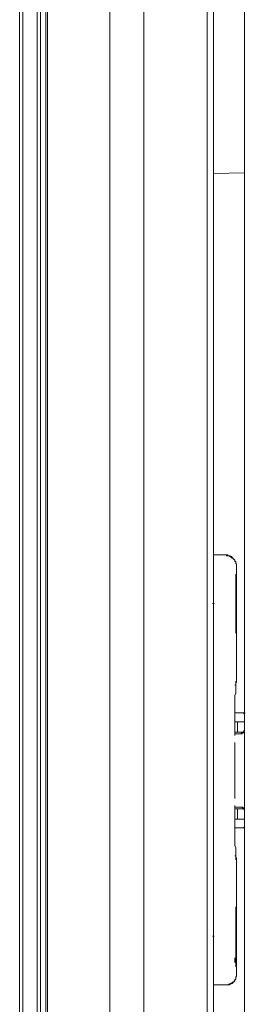
# Model space of a CAD drawing. Units: inches. Extents: x -287 to 1548, y -625 to 701.
# Drawn here: x 1256 to 1280, y -80 to 23 of the extents above; entities that cross this region are included whole.
import ezdxf

# ---------------------------------------------------------------- set-up
doc = ezdxf.new("R2010")
doc.units = ezdxf.units.IN
doc.header["$MEASUREMENT"] = 0
doc.layers.add('图层 1', color=7, linetype='Continuous')

msp = doc.modelspace()

# ---------------------------------------------------------------- linework, layer by layer
at = {"layer": '图层 1', "color": 7, "lineweight": 9}
for points in [[(1279.98, -127.13), (1279.98, 415.91)], [(1269.47, -117.72), (1269.47, 388.42)], [(1276.06, -117.72), (1276.06, 388.42)], [(1259.4, -115.9), (1259.4, 386.59)], [(1265.9, -115.9), (1265.9, 386.59)], [(1256.48, -114.81), (1256.48, 385.5)], [(1256.81, 385.5), (1256.81, -114.81)], [(1258.31, -114.81), (1258.31, 385.5)], [(1258.65, 385.5), (1258.65, -114.81)], [(1259.23, -115.56), (1259.23, 386.25)], [(1276.73, -107.23), (1276.73, 377.93)], [(1279.98, 7.29), (1276.73, 7.21)], [(1277.89, -32.6), (1276.73, -32.6)], [(1278.73, -32.94), (1278.64, -32.94), (1278.64, -32.85), (1278.55, -32.85), (1278.55, -32.77), (1278.47, -32.77), (1278.39, -32.77), (1278.39, -32.68), (1278.31, -32.68), (1278.22, -32.68), (1278.14, -32.68), (1278.05, -32.6), (1277.98, -32.6), (1277.89, -32.6)], [(1278.05, -32.6), (1277.89, -32.6)], [(1279.14, -33.69), (1279.14, -33.6), (1279.14, -33.52), (1279.06, -33.52), (1279.06, -33.43), (1279.06, -33.35), (1279.06, -33.27), (1278.97, -33.27), (1278.97, -33.18), (1278.97, -33.1), (1278.89, -33.1), (1278.89, -33.02), (1278.8, -33.02), (1278.8, -32.94), (1278.73, -32.94), (1278.73, -32.85), (1278.64, -32.85), (1278.64, -32.77), (1278.55, -32.77), (1278.47, -32.77), (1278.47, -32.68), (1278.39, -32.68), (1278.31, -32.68), (1278.22, -32.68), (1278.22, -32.6), (1278.14, -32.6), (1278.05, -32.6)], [(1279.14, -35.52), (1279.14, -35.44), (1279.14, -35.35), (1279.14, -35.27), (1279.14, -35.18), (1279.14, -35.11), (1279.14, -35.02), (1279.14, -34.94), (1279.14, -34.85), (1279.14, -34.77), (1279.14, -34.68), (1279.14, -34.6), (1279.14, -34.52), (1279.14, -34.44), (1279.14, -34.35), (1279.14, -34.27), (1279.14, -34.19), (1279.14, -34.1), (1279.14, -34.02), (1279.14, -33.93), (1279.14, -33.85), (1279.14, -33.77), (1279.14, -33.69), (1279.14, -33.6), (1279.14, -33.52), (1279.06, -33.52), (1279.06, -33.43), (1279.06, -33.35), (1279.06, -33.27), (1278.97, -33.27), (1278.97, -33.18), (1278.97, -33.1), (1278.89, -33.1), (1278.89, -33.02), (1278.8, -33.02)], [(1279.06, -40.77), (1279.06, -40.68), (1279.06, -40.6), (1279.06, -40.51), (1279.06, -40.43), (1279.06, -40.35), (1279.06, -40.26), (1279.06, -40.18), (1279.06, -40.1), (1279.06, -40.02), (1279.06, -39.93), (1279.06, -39.85), (1279.06, -39.77), (1279.06, -39.68), (1279.06, -39.6), (1279.06, -39.52), (1279.06, -39.43), (1279.06, -39.35), (1279.06, -39.27), (1279.06, -39.19), (1279.06, -39.1), (1279.06, -39.02), (1279.06, -38.93), (1279.06, -38.85), (1279.06, -38.77), (1279.06, -38.69), (1279.06, -38.6), (1279.06, -38.52), (1279.06, -38.43), (1279.06, -38.35), (1279.06, -38.27), (1279.06, -38.18), (1279.06, -38.1), (1279.06, -38.02), (1279.06, -37.94), (1279.06, -37.85), (1279.06, -37.68), (1279.06, -37.52), (1279.06, -37.43), (1279.06, -37.35), (1279.06, -37.27), (1279.06, -37.18), (1279.06, -37.1), (1279.06, -37.02), (1279.06, -36.93), (1279.06, -36.85), (1279.06, -36.76), (1279.06, -36.68), (1279.06, -36.6), (1279.06, -36.52), (1279.06, -36.43), (1279.06, -36.35), (1279.06, -36.27), (1279.06, -36.18), (1279.06, -36.1), (1279.06, -36.02), (1279.06, -35.93), (1279.06, -35.85), (1279.06, -35.77), (1279.06, -35.69), (1279.06, -35.6), (1279.06, -35.52), (1279.06, -35.44), (1279.06, -35.35), (1279.06, -35.27), (1279.06, -35.18), (1279.06, -35.11), (1279.06, -35.02), (1279.06, -34.94), (1279.06, -34.85), (1279.06, -34.77), (1279.06, -34.68), (1279.06, -34.6)], [(1279.06, -34.77), (1279.06, -34.68)], [(1279.06, -37.68), (1279.06, -37.6), (1279.06, -37.52), (1279.06, -37.43), (1279.06, -37.35), (1279.06, -37.27), (1279.06, -37.18), (1279.06, -37.1), (1279.06, -37.02), (1279.06, -36.93), (1279.06, -36.85), (1279.06, -36.76), (1279.06, -36.68), (1279.06, -36.6), (1279.06, -36.52), (1279.06, -36.43), (1279.06, -36.35), (1279.06, -36.27), (1279.06, -36.18), (1279.06, -36.1), (1279.06, -36.02), (1279.06, -35.93), (1279.06, -35.85), (1279.06, -35.77), (1279.06, -35.69), (1279.06, -35.6), (1279.06, -35.52), (1279.06, -35.44), (1279.06, -35.35), (1279.06, -35.27), (1279.06, -35.18), (1279.06, -35.11), (1279.06, -35.02), (1279.06, -34.94), (1279.06, -34.85), (1279.06, -34.77)], [(1279.14, -35.52), (1279.14, -45.68)], [(1276.64, -37.68), (1276.81, -37.68)], [(1279.06, -40.43), (1279.06, -40.35), (1279.06, -40.26), (1279.06, -40.18), (1279.06, -40.1), (1279.06, -40.02), (1279.06, -39.93), (1279.06, -39.85), (1279.06, -39.77), (1279.06, -39.68), (1279.06, -39.6), (1279.06, -39.52), (1279.06, -39.43), (1279.06, -39.35), (1279.06, -39.27), (1279.06, -39.19), (1279.06, -39.1), (1279.06, -39.02), (1279.06, -38.93), (1279.06, -38.85), (1279.06, -38.77), (1279.06, -38.69), (1279.06, -38.6), (1279.06, -38.52), (1279.06, -38.43), (1279.06, -38.35), (1279.06, -38.27), (1279.06, -38.18), (1279.06, -38.1), (1279.06, -38.02), (1279.06, -37.94), (1279.06, -37.77), (1279.06, -37.68)], [(1279.06, -40.68), (1279.06, -40.6), (1279.06, -40.51), (1279.06, -40.43)], [(1278.97, -46.18), (1279.06, -46.18), (1279.06, -46.09), (1279.06, -46.01), (1279.06, -45.93), (1279.14, -45.93), (1279.14, -45.85), (1279.14, -45.76), (1279.14, -45.68)], [(1279.06, -46.26), (1279.06, -46.18), (1279.06, -46.09), (1279.06, -46.01), (1279.06, -45.93), (1279.06, -45.85), (1279.06, -45.76)], [(1278.97, -51.43), (1278.97, -51.18), (1278.97, -51.01), (1278.97, -50.85), (1278.97, -50.68), (1278.97, -50.59), (1278.97, -50.51), (1278.97, -50.42), (1278.97, -50.34), (1278.97, -50.26), (1278.97, -50.18), (1278.97, -50.09), (1278.97, -50.01), (1278.97, -49.93), (1278.97, -49.84), (1278.97, -49.76), (1278.97, -49.67), (1278.97, -49.59), (1278.97, -49.51), (1278.97, -49.43), (1278.97, -49.34), (1278.97, -49.26), (1278.97, -49.17), (1278.97, -49.09), (1278.97, -49.01), (1278.97, -48.93), (1278.97, -48.84), (1278.97, -48.76), (1278.97, -48.68), (1278.97, -48.6), (1278.97, -48.51), (1278.97, -48.43), (1278.97, -48.35), (1278.97, -48.26), (1278.97, -48.18), (1278.97, -48.09), (1278.97, -48.01), (1278.97, -47.93), (1278.97, -47.85), (1278.97, -47.76), (1278.97, -47.68), (1278.97, -47.51), (1278.97, -47.43), (1278.97, -47.26), (1279.06, -47.01)], [(1279.06, -47.01), (1279.06, -46.93), (1279.06, -46.84), (1279.06, -46.76), (1279.06, -46.68), (1279.06, -46.6), (1279.06, -46.51), (1279.06, -46.43), (1279.06, -46.34), (1279.06, -46.26)], [(1278.97, -49.09), (1279.47, -49.09)], [(1279.47, -49.09), (1279.89, -49.09)], [(1279.89, -49.09), (1280.05, -49.09)], [(1279.98, -49.76), (1279.98, -49.67), (1279.98, -49.59), (1279.98, -49.51), (1279.98, -49.43), (1279.98, -49.34), (1279.98, -49.26), (1279.98, -49.17), (1279.89, -49.17), (1279.89, -49.09)], [(1279.89, -49.09), (1279.98, -49.09)], [(1278.97, -50.01), (1279.47, -50.01)], [(1279.23, -50.01), (1278.97, -50.01)], [(1279.23, -50.01), (1279.23, -51.09)], [(1279.23, -50.01), (1279.98, -50.01)], [(1279.47, -50.01), (1279.89, -50.01)], [(1279.89, -50.01), (1279.98, -50.01)], [(1279.98, -50.85), (1279.98, -50.01)], [(1278.97, -51.09), (1279.23, -51.09)], [(1279.56, -51.26), (1278.97, -51.26)], [(1279.23, -51.09), (1279.8, -51.09)], [(1279.56, -51.26), (1279.65, -51.26), (1279.65, -51.18), (1279.72, -51.18), (1279.8, -51.18), (1279.8, -51.09), (1279.89, -51.09), (1279.89, -51.01), (1279.89, -50.93), (1279.98, -50.93), (1279.98, -50.85)], [(1279.56, -51.26), (1279.65, -51.26), (1279.72, -51.26), (1279.72, -51.18), (1279.8, -51.18), (1279.89, -51.18), (1279.89, -51.09), (1279.98, -51.09), (1279.98, -51.01), (1279.98, -50.93)], [(1278.97, -58.01), (1278.97, -52.18)], [(1279.06, -63.17), (1278.97, -62.92), (1278.97, -62.75), (1278.97, -62.67), (1278.97, -62.5), (1278.97, -62.34), (1278.97, -62.25), (1278.97, -62.17), (1278.97, -62.09), (1278.97, -62), (1278.97, -61.92), (1278.97, -61.84), (1278.97, -61.75), (1278.97, -61.67), (1278.97, -61.59), (1278.97, -61.51), (1278.97, -61.42), (1278.97, -61.34), (1278.97, -61.25), (1278.97, -61.17), (1278.97, -61.09), (1278.97, -61), (1278.97, -60.92), (1278.97, -60.84), (1278.97, -60.76), (1278.97, -60.67), (1278.97, -60.59), (1278.97, -60.5), (1278.97, -60.42), (1278.97, -60.34), (1278.97, -60.26), (1278.97, -60.17), (1278.97, -60.09), (1278.97, -60), (1278.97, -59.92), (1278.97, -59.84), (1278.97, -59.76), (1278.97, -59.67), (1278.97, -59.59), (1278.97, -59.42), (1278.97, -59.34), (1278.97, -59.17), (1278.97, -59.01), (1278.97, -58.76)], [(1278.97, -58.92), (1279.56, -58.92)], [(1278.97, -59.09), (1279.23, -59.09)], [(1279.23, -59.09), (1279.23, -60.17)], [(1279.23, -59.09), (1279.8, -59.09)], [(1279.98, -59.26), (1279.98, -59.17), (1279.98, -59.09), (1279.89, -59.09), (1279.89, -59.01), (1279.8, -59.01), (1279.8, -58.92), (1279.72, -58.92), (1279.65, -58.92), (1279.56, -58.92)], [(1279.98, -59.34), (1279.98, -59.26), (1279.98, -59.17), (1279.89, -59.17), (1279.89, -59.09), (1279.8, -59.09), (1279.8, -59.01), (1279.72, -59.01), (1279.72, -58.92), (1279.65, -58.92), (1279.56, -58.92)], [(1279.98, -59.34), (1279.98, -60.17)], [(1278.97, -60.17), (1279.47, -60.17)], [(1279.23, -60.17), (1278.97, -60.17)], [(1279.98, -60.17), (1279.23, -60.17)], [(1279.47, -60.17), (1279.89, -60.17)], [(1279.98, -60.17), (1279.89, -60.17)], [(1279.89, -61), (1279.98, -61), (1279.98, -60.92), (1279.98, -60.84), (1279.98, -60.76), (1279.98, -60.67), (1279.98, -60.59), (1279.98, -60.5), (1279.98, -60.42)], [(1278.97, -61.09), (1279.47, -61.09)], [(1279.47, -61.09), (1279.89, -61.09)], [(1279.89, -61), (1279.89, -61.09)], [(1279.89, -61.09), (1279.98, -61.09)], [(1279.06, -63.92), (1279.06, -63.84), (1279.06, -63.75), (1279.06, -63.67), (1279.06, -63.59), (1279.06, -63.5), (1279.06, -63.42), (1279.06, -63.33), (1279.06, -63.25), (1279.06, -63.17)], [(1279.14, -64.5), (1279.14, -64.42), (1279.14, -64.34), (1279.14, -64.25), (1279.06, -64.17), (1279.06, -64.08), (1279.06, -64), (1278.97, -64)], [(1279.06, -64.42), (1279.06, -64.34), (1279.06, -64.25), (1279.06, -64.17), (1279.06, -64.08), (1279.06, -64), (1279.06, -63.92)], [(1279.14, -64.5), (1279.14, -74.66)], [(1279.06, -75.58), (1279.06, -75.5), (1279.06, -75.41), (1279.06, -75.33), (1279.06, -75.25), (1279.06, -75.16), (1279.06, -75.08), (1279.06, -75), (1279.06, -74.91), (1279.06, -74.83), (1279.06, -74.75), (1279.06, -74.66), (1279.06, -74.58), (1279.06, -74.5), (1279.06, -74.42), (1279.06, -74.33), (1279.06, -74.25), (1279.06, -74.16), (1279.06, -74.08), (1279.06, -74), (1279.06, -73.91), (1279.06, -73.83), (1279.06, -73.75), (1279.06, -73.67), (1279.06, -73.58), (1279.06, -73.5), (1279.06, -73.42), (1279.06, -73.33), (1279.06, -73.25), (1279.06, -73.17), (1279.06, -73.08), (1279.06, -73), (1279.06, -72.92), (1279.06, -72.83), (1279.06, -72.75), (1279.06, -72.67), (1279.06, -72.58), (1279.06, -72.41), (1279.06, -72.33), (1279.06, -72.25), (1279.06, -72.17), (1279.06, -72.08), (1279.06, -72), (1279.06, -71.92), (1279.06, -71.83), (1279.06, -71.75), (1279.06, -71.66), (1279.06, -71.58), (1279.06, -71.5), (1279.06, -71.42), (1279.06, -71.33), (1279.06, -71.25), (1279.06, -71.16), (1279.06, -71.08), (1279.06, -71), (1279.06, -70.92), (1279.06, -70.83), (1279.06, -70.75), (1279.06, -70.67), (1279.06, -70.58), (1279.06, -70.5), (1279.06, -70.41), (1279.06, -70.33), (1279.06, -70.25), (1279.06, -70.17), (1279.06, -70.08), (1279.06, -70), (1279.06, -69.92), (1279.06, -69.83), (1279.06, -69.75), (1279.06, -69.67), (1279.06, -69.58), (1279.06, -69.5), (1279.06, -69.42), (1279.06, -69.34)], [(1279.06, -69.58), (1279.06, -69.5), (1279.06, -69.42)], [(1279.06, -72.41), (1279.06, -72.33), (1279.06, -72.25), (1279.06, -72.17), (1279.06, -72.08), (1279.06, -72), (1279.06, -71.92), (1279.06, -71.83), (1279.06, -71.75), (1279.06, -71.66), (1279.06, -71.58), (1279.06, -71.5), (1279.06, -71.42), (1279.06, -71.33), (1279.06, -71.25), (1279.06, -71.16), (1279.06, -71.08), (1279.06, -71), (1279.06, -70.92), (1279.06, -70.83), (1279.06, -70.75), (1279.06, -70.67), (1279.06, -70.58), (1279.06, -70.5), (1279.06, -70.41), (1279.06, -70.33), (1279.06, -70.25), (1279.06, -70.17), (1279.06, -70.08), (1279.06, -70), (1279.06, -69.92), (1279.06, -69.83), (1279.06, -69.75), (1279.06, -69.67), (1279.06, -69.58)], [(1276.64, -72.41), (1276.81, -72.41)], [(1279.06, -75.25), (1279.06, -75.16), (1279.06, -75.08), (1279.06, -75), (1279.06, -74.91), (1279.06, -74.83), (1279.06, -74.75), (1279.06, -74.66), (1279.06, -74.58), (1279.06, -74.5), (1279.06, -74.42), (1279.06, -74.33), (1279.06, -74.25), (1279.06, -74.16), (1279.06, -74.08), (1279.06, -74), (1279.06, -73.91), (1279.06, -73.83), (1279.06, -73.75), (1279.06, -73.67), (1279.06, -73.58), (1279.06, -73.5), (1279.06, -73.42), (1279.06, -73.33), (1279.06, -73.25), (1279.06, -73.17), (1279.06, -73.08), (1279.06, -73), (1279.06, -72.92), (1279.06, -72.83), (1279.06, -72.75), (1279.06, -72.67), (1279.06, -72.58), (1279.06, -72.41)], [(1278.8, -77.16), (1278.89, -77.16), (1278.89, -77.08), (1278.97, -77.08), (1278.97, -76.99), (1278.97, -76.91), (1279.06, -76.91), (1279.06, -76.83), (1279.06, -76.75), (1279.06, -76.66), (1279.14, -76.58), (1279.14, -76.5), (1279.14, -76.41), (1279.14, -76.33), (1279.14, -76.25), (1279.14, -76.16), (1279.14, -76.08), (1279.14, -76), (1279.14, -75.91), (1279.14, -75.83), (1279.14, -75.75), (1279.14, -75.66), (1279.14, -75.58), (1279.14, -75.5), (1279.14, -75.41), (1279.14, -75.33), (1279.14, -75.25), (1279.14, -75.16), (1279.14, -75.08), (1279.14, -75), (1279.14, -74.91), (1279.14, -74.83), (1279.14, -74.75), (1279.14, -74.66)], [(1278.97, -75.16), (1278.97, -74.66)], [(1279.14, -74.66), (1279.14, -74.75), (1279.14, -74.83), (1279.14, -74.91), (1279.14, -75), (1279.14, -75.08), (1279.14, -75.16), (1279.14, -75.25), (1279.14, -75.33), (1279.14, -75.41), (1279.14, -75.5), (1279.14, -75.58), (1279.14, -75.66), (1279.14, -75.75), (1279.14, -75.83), (1279.14, -75.91), (1279.14, -76), (1279.14, -76.08), (1279.14, -76.16), (1279.14, -76.25), (1279.14, -76.33), (1279.14, -76.41)], [(1279.06, -75.5), (1279.06, -75.41), (1279.06, -75.33), (1279.06, -75.25)], [(1278.05, -77.49), (1278.14, -77.49), (1278.22, -77.49), (1278.31, -77.49), (1278.39, -77.49), (1278.39, -77.41), (1278.47, -77.41), (1278.55, -77.41), (1278.55, -77.33), (1278.64, -77.33), (1278.73, -77.33), (1278.73, -77.25), (1278.8, -77.25), (1278.8, -77.16), (1278.89, -77.16), (1278.89, -77.08), (1278.97, -76.99), (1278.97, -76.91), (1279.06, -76.91), (1279.06, -76.83), (1279.06, -76.75), (1279.06, -76.66), (1279.14, -76.58), (1279.14, -76.5), (1279.14, -76.41)], [(1276.73, -77.49), (1277.89, -77.49)], [(1277.89, -77.49), (1277.98, -77.49), (1278.05, -77.49), (1278.14, -77.49), (1278.22, -77.49), (1278.31, -77.49), (1278.31, -77.41), (1278.39, -77.41), (1278.47, -77.41), (1278.47, -77.33), (1278.55, -77.33), (1278.64, -77.25), (1278.73, -77.25), (1278.73, -77.16)], [(1277.89, -77.49), (1278.05, -77.49)]]:
    msp.add_lwpolyline(points, dxfattribs=at)

doc.saveas('drawing.dxf')
